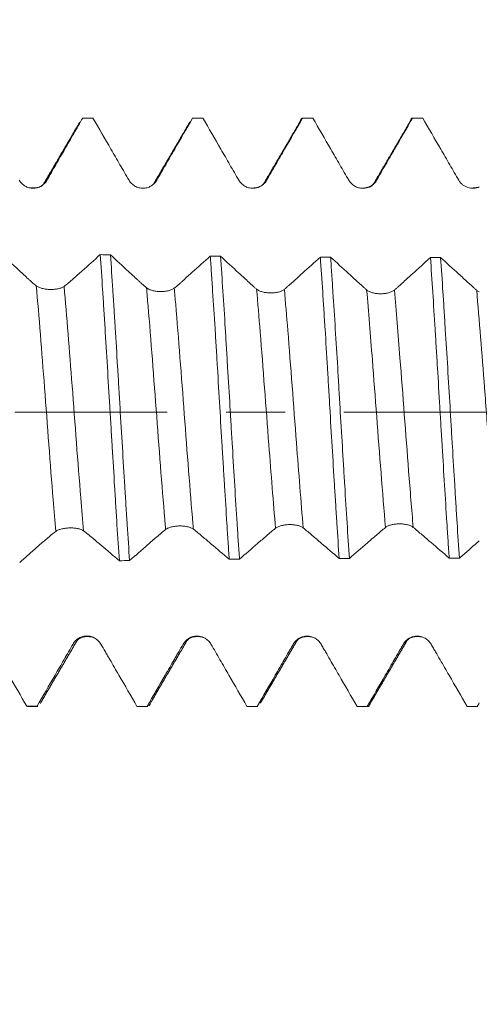
# Model space of a CAD drawing. Units: millimetres. Extents: x -21 to 62, y -82 to 29.
# Drawn here: x 29 to 32, y -4 to 3 of the extents above; entities that cross this region are included whole.
import ezdxf

# ---------------------------------------------------------------- set-up
doc = ezdxf.new("R2010")
doc.units = ezdxf.units.MM
doc.linetypes.add('CENTER', pattern=[47.5, 22, -8.5, 8.5, -8.5])
for name, color, linetype in [('1', 4, 'Continuous'), ('2', 7, 'Continuous'), ('SK2', 7, 'Continuous'), ('SK4', 2, 'CENTER')]:
    doc.layers.add(name, color=color, linetype=linetype)
doc.styles.add('iso_b_vert', font='simplex.shx')
doc.dimstyles.get("Standard").update_dxf_attribs({"dimtxt": 0.18, "dimasz": 0.18, "dimexe": 0.18, "dimexo": 0.0625, "dimgap": 0.09, "dimtad": 1, "dimzin": 0, "dimdsep": 52, "dimtxsty": 'Standard', "dimcen": 0.09, "dimadec": 0, "dimazin": 0, "dimtfac": 1, "dimtdec": 4, "dimtofl": 0, "dimtmove": 0, "dimatfit": 3, "dimfxl": 1, "dimtolj": 1, "dimtzin": 0, "dimarcsym": 0})

# ---------------------------------------------------------------- blocks, each defined once
blk = doc.blocks.new('_U1')
at = {"layer": 'SK2', "lineweight": 13}
for p, q in [((37.98, 1.5875), (37.98, 13.415279)), ((41.65, 3.71232), (41.65, 13.415279)), ((49.15, 11.415279), (30.48, 11.415279))]:
    blk.add_line(p, q, dxfattribs=at)
at = {"layer": 'SK2', "lineweight": 18}
for points in [[(37.98, 11.415279), (34.480002, 10.954495), (34.479998, 11.876062)], [(41.65, 11.415279), (45.149998, 11.876062), (45.150002, 10.954495)]]:
    blk.add_solid(points, dxfattribs=at)
at = {"layer": 'SK2', "lineweight": 18, "attachment_point": 7, "line_spacing_factor": 1.084337, "style": 'iso_b_vert'}
for s, insert, char_height in [('\\W0.7346;3.67', (36.453544, 19.300393), 3), ("\\W0.7095;'B'", (36.480044, 12.197912), 3.5)]:
    blk.add_mtext(s, dxfattribs=dict(at, insert=insert, char_height=char_height))
blk = doc.blocks.new('_U2')
at = {"layer": 'SK2', "lineweight": 13}
for p, q in [((27.65, -3.71232), (27.65, -11.12482)), ((41.65, -3.71232), (41.65, -11.12482)), ((41.65, -9.12482), (24.567642, -9.12482))]:
    blk.add_line(p, q, dxfattribs=at)
at = {"layer": 'SK2', "lineweight": 18}
for points in [[(27.65, -9.12482), (31.149998, -8.664037), (31.150002, -9.585604)], [(41.65, -9.12482), (38.150002, -9.585604), (38.149998, -8.664037)]]:
    blk.add_solid(points, dxfattribs=at)
at = {"layer": 'SK2', "lineweight": 18, "attachment_point": 7, "line_spacing_factor": 1.084337, "style": 'iso_b_vert'}
for s, insert, char_height in [('\\W0.8315;\\W0.4158;%%p\\W0.8315;0.5', (30.349798, -7.887225), 2.5), ('\\W0.5785;14', (24.726642, -8.239706), 3)]:
    blk.add_mtext(s, dxfattribs=dict(at, insert=insert, char_height=char_height))
blk = doc.blocks.new('_U3')
at = {"layer": 'SK2', "lineweight": 13}
for p, q in [((20.15, -3.0725), (20.15, -33.62482)), ((41.65, -3.71232), (41.65, -33.62482)), ((41.65, -31.62482), (20.15, -31.62482))]:
    blk.add_line(p, q, dxfattribs=at)
at = {"layer": 'SK2', "lineweight": 18}
for points in [[(20.15, -31.62482), (23.649998, -31.164037), (23.650002, -32.085604)], [(41.65, -31.62482), (38.150002, -32.085604), (38.149998, -31.164037)]]:
    blk.add_solid(points, dxfattribs=at)
at = {"layer": 'SK2', "lineweight": 18, "insert": (27.913486, -30.739706), "char_height": 3, "attachment_point": 7, "line_spacing_factor": 1.084337, "style": 'iso_b_vert'}
blk.add_mtext('\\W0.6563;21.5', dxfattribs=at)
blk = doc.blocks.new('_U4')
at = {"layer": '2', "lineweight": 13}
for p, q in [((23.375, -1.5875), (23.375, -22.62482)), ((41.65, -3.71232), (41.65, -22.62482)), ((41.65, -20.62482), (23.375, -20.62482))]:
    blk.add_line(p, q, dxfattribs=at)
at = {"layer": '2', "lineweight": 18}
for points in [[(23.375, -20.62482), (26.874998, -20.164037), (26.875002, -21.085604)], [(41.65, -20.62482), (38.150002, -21.085604), (38.149998, -20.164037)]]:
    blk.add_solid(points, dxfattribs=at)
at = {"layer": '2', "lineweight": 18, "insert": (29.525986, -19.739706), "char_height": 3, "attachment_point": 7, "line_spacing_factor": 1.084337, "style": 'iso_b_vert'}
blk.add_mtext('\\W0.6563;18.3', dxfattribs=at)

msp = doc.modelspace()

# ---------------------------------------------------------------- linework, layer by layer
at = {"layer": '1', "lineweight": 18}
for p, q in [((29.0875, 2.1248), (29.0137, 2.1248)), ((29.8813, 2.1248), (29.8076, 2.1248)), ((28.611, -2.1225), (28.6169, -2.1248)), ((28.6169, -2.1248), (28.6906, -2.1248)), ((28.6905, -2.1248), (28.6848, -2.1226)), ((29.4059, -2.1232), (29.4109, -2.1248)), ((29.4109, -2.1248), (29.4844, -2.1248)), ((29.4844, -2.1248), (29.4796, -2.1232)), ((30.2, -2.1236), (30.2044, -2.1248)), ((30.2044, -2.1248), (30.2783, -2.1248)), ((30.2783, -2.1248), (30.274, -2.1236)), ((30.9942, -2.1238), (30.9981, -2.1248)), ((30.9981, -2.1248), (31.0719, -2.1248)), ((31.7886, -2.1239), (31.7923, -2.1248)), ((31.7923, -2.1248), (31.8658, -2.1248)), ((31.8658, -2.1248), (31.8621, -2.1239))]:
    msp.add_line(p, q, dxfattribs=at)
for points, degree in [([(28.9934, 2.0949), (28.8621, 1.8701), (28.7308, 1.6463)], 2), ([(29.0884, 2.1248), (29.0638, 2.1248), (29.0392, 2.1248), (29.0146, 2.1248)], 3), ([(29.7868, 2.0938), (29.6556, 1.8691), (29.5243, 1.6455)], 2), ([(29.8814, 2.1248), (29.8569, 2.1248), (29.8323, 2.1248), (29.8077, 2.1248)], 3), ([(30.5807, 2.094), (30.4494, 1.8692), (30.318, 1.6455)], 2), ([(30.6747, 2.1248), (30.6502, 2.1248), (30.6257, 2.1248), (30.6013, 2.1248)], 3), ([(31.3743, 2.0938), (31.2431, 1.8691), (31.1118, 1.6454)], 2), ([(31.4683, 2.1248), (31.4438, 2.1248), (31.4192, 2.1248), (31.3946, 2.1248)], 3), ([(28.7308, 1.6463), (28.7075, 1.6143), (28.6297, 1.6204)], 2), ([(31.1042, 1.6373), (31.0832, 1.6209), (31.0286, 1.6176)], 2), ([(30.2825, 1.6244), (30.2623, 1.619), (30.2321, 1.6178)], 2), ([(31.8377, 1.62), (31.824, 1.6177)], 1), ([(31.8767, 1.6266), (31.861, 1.6219), (31.8377, 1.62)], 2), ([(29.1408, 1.1382), (29.1654, 1.1378), (29.19, 1.1374), (29.2146, 1.1371)], 3), ([(29.9352, 1.1278), (29.9599, 1.1275), (29.9846, 1.1273), (30.0093, 1.127)], 3), ([(30.7295, 1.1209), (30.7541, 1.1208), (30.7788, 1.1206), (30.8034, 1.1205)], 3), ([(31.5239, 1.1176), (31.5484, 1.1175), (31.573, 1.1175), (31.5975, 1.1174)], 3), ([(31.8765, 0.8694), (31.8691, 0.8729), (31.8628, 0.8768), (31.8576, 0.8813)], 3), ([(30.1459, -1.061), (30.1213, -1.0612), (30.0967, -1.0615), (30.072, -1.0617)], 3), ([(30.9391, -1.0549), (30.9146, -1.055), (30.89, -1.0552), (30.8655, -1.0553)], 3), ([(31.7328, -1.0524), (31.7083, -1.0524), (31.6838, -1.0525), (31.6593, -1.0525)], 3), ([(29.3528, -1.0707), (29.3283, -1.071), (29.3038, -1.0714), (29.2792, -1.0717)], 3), ([(28.9722, -1.6513), (29.0023, -1.6081), (29.0887, -1.6237)], 2), ([(29.7663, -1.6502), (29.7946, -1.6095), (29.8791, -1.6228)], 2), ([(30.5603, -1.65), (30.5879, -1.6103), (30.6716, -1.6225)], 2), ([(31.3543, -1.65), (31.3809, -1.611), (31.4635, -1.6218)], 2), ([(28.7088, -2.1016), (28.8403, -1.8762), (28.9719, -1.652)], 2), ([(29.5026, -2.101), (29.6342, -1.8756), (29.7659, -1.6513)], 2), ([(30.2966, -2.1009), (30.4281, -1.8755), (30.5598, -1.6513)], 2), ([(31.0905, -2.1009), (31.222, -1.8755), (31.3537, -1.6512)], 2), ([(28.611, -2.1225), (28.6356, -2.1225), (28.6602, -2.1226), (28.6848, -2.1226)], 3), ([(29.4059, -2.1232), (29.4305, -2.1232), (29.455, -2.1232), (29.4796, -2.1232)], 3), ([(30.2, -2.1236), (30.2247, -2.1236), (30.2493, -2.1236), (30.274, -2.1236)], 3), ([(30.9942, -2.1238), (31.0188, -2.1238), (31.0434, -2.1238), (31.068, -2.1238)], 3), ([(31.7886, -2.1239), (31.8131, -2.1239), (31.8376, -2.1239), (31.8621, -2.1239)], 3), ([(31.8765, -2.0989), (31.8717, -2.1072), (31.8669, -2.1155), (31.8621, -2.1239)], 3)]:
    msp.add_open_spline(points, degree=degree, dxfattribs=at)
for points, knots in [([(28.7563, 1.6752), (28.7669, 1.6939), (28.7776, 1.7127), (28.7991, 1.7501), (28.8098, 1.7689), (28.8421, 1.8251), (28.8637, 1.8625), (28.9068, 1.9375), (28.9284, 1.9749), (28.9715, 2.0498), (28.993, 2.0873), (29.0146, 2.1248)], [0, 0, 0, 0, 0.125, 0.125, 0.25, 0.25, 0.5, 0.5, 0.75, 0.75, 1, 1, 1, 1]), ([(29.0884, 2.1248), (29.1317, 2.0498), (29.1751, 1.9748), (29.2402, 1.8623), (29.2619, 1.8248), (29.3053, 1.7499), (29.327, 1.7124), (29.3489, 1.675)], [0, 0, 0, 0, 0.5, 0.5, 0.75, 0.75, 1, 1, 1, 1]), ([(29.5489, 1.6752), (29.5596, 1.6939), (29.5703, 1.7127), (29.5919, 1.7501), (29.6027, 1.7689), (29.635, 1.8251), (29.6566, 1.8625), (29.7214, 1.9749), (29.7646, 2.0499), (29.8077, 2.1248)], [0, 0, 0, 0, 0.125, 0.125, 0.25, 0.25, 0.5, 0.5, 1, 1, 1, 1]), ([(29.8814, 2.1248), (29.9248, 2.0498), (29.9681, 1.9748), (30.0332, 1.8624), (30.0548, 1.8249), (30.0874, 1.7687), (30.0982, 1.7499), (30.12, 1.7125), (30.1308, 1.6937), (30.1417, 1.675)], [0, 0, 0, 0, 0.5, 0.5, 0.75, 0.75, 0.875, 0.875, 1, 1, 1, 1]), ([(30.3418, 1.6751), (30.3526, 1.6938), (30.3634, 1.7126), (30.385, 1.75), (30.3958, 1.7688), (30.4282, 1.825), (30.4499, 1.8625), (30.5148, 1.9749), (30.558, 2.0499), (30.6013, 2.1248)], [0, 0, 0, 0, 0.125, 0.125, 0.25, 0.25, 0.5, 0.5, 1, 1, 1, 1]), ([(30.5788, 2.0908), (30.5791, 2.0917), (30.5794, 2.0927), (30.5812, 2.0977), (30.5827, 2.1015), (30.5899, 2.1179), (30.5956, 2.1245), (30.6013, 2.1248)], [0, 0, 0, 0, 0.043892, 0.043892, 0.235113, 0.235113, 1, 1, 1, 1]), ([(30.6747, 2.1248), (30.7181, 2.0498), (30.7614, 1.9748), (30.8264, 1.8624), (30.859, 1.8061), (30.8915, 1.7499), (30.9132, 1.7124), (30.9241, 1.6937), (30.935, 1.675)], [0, 0, 0, 0, 0.5, 0.5, 0.75, 0.875, 0.875, 1, 1, 1, 1]), ([(31.1352, 1.6751), (31.1459, 1.6939), (31.1567, 1.7126), (31.1784, 1.7501), (31.2108, 1.8063), (31.2432, 1.8625), (31.3081, 1.9749), (31.3514, 2.0498), (31.3946, 2.1248)], [0, 0, 0, 0, 0.125, 0.125, 0.25, 0.5, 0.5, 1, 1, 1, 1]), ([(31.3725, 2.0907), (31.3741, 2.0958), (31.3758, 2.1003), (31.3803, 2.1108), (31.3832, 2.1158), (31.3874, 2.121), (31.3889, 2.1223), (31.3917, 2.1241), (31.3932, 2.1247), (31.3946, 2.1248)], [0, 0, 0, 0, 0.230921, 0.230921, 0.615461, 0.615461, 0.80773, 0.80773, 1, 1, 1, 1]), ([(31.4683, 2.1248), (31.5117, 2.0498), (31.555, 1.9749), (31.62, 1.8624), (31.6526, 1.8062), (31.6851, 1.75), (31.7068, 1.7126), (31.7177, 1.6938), (31.7286, 1.6751)], [0, 0, 0, 0, 0.5, 0.5, 0.75, 0.875, 0.875, 1, 1, 1, 1]), ([(28.5564, 1.675), (28.5615, 1.6662), (28.5677, 1.6583), (28.5784, 1.6477), (28.5823, 1.6443), (28.5903, 1.6382), (28.5987, 1.6326), (28.6077, 1.6282), (28.617, 1.6243), (28.6219, 1.6226), (28.6316, 1.62), (28.6365, 1.619), (28.6465, 1.6176), (28.6516, 1.6173), (28.6668, 1.6173), (28.6768, 1.6186), (28.6914, 1.6225), (28.6962, 1.6241), (28.7055, 1.628), (28.71, 1.6302), (28.723, 1.6378), (28.7311, 1.6441), (28.7452, 1.6583), (28.7513, 1.6664), (28.7563, 1.6752)], [0, 0, 0, 0, 0.125, 0.125, 0.1875, 0.1875, 0.25, 0.3125, 0.3125, 0.375, 0.375, 0.4375, 0.4375, 0.5, 0.5, 0.625, 0.625, 0.6875, 0.6875, 0.75, 0.75, 0.875, 0.875, 1, 1, 1, 1]), ([(29.3489, 1.675), (29.354, 1.6662), (29.3602, 1.6583), (29.3709, 1.6477), (29.3747, 1.6443), (29.3828, 1.6382), (29.3911, 1.6326), (29.4001, 1.6282), (29.4095, 1.6243), (29.4143, 1.6227), (29.424, 1.6201), (29.429, 1.6191), (29.4389, 1.6177), (29.444, 1.6174), (29.4592, 1.6174), (29.4692, 1.6187), (29.4838, 1.6226), (29.4886, 1.6242), (29.4979, 1.6281), (29.5024, 1.6303), (29.5154, 1.6378), (29.5236, 1.6441), (29.5341, 1.6547), (29.5374, 1.6585), (29.5435, 1.6665), (29.5463, 1.6708), (29.5489, 1.6752)], [0, 0, 0, 0, 0.125, 0.125, 0.1875, 0.1875, 0.25, 0.3125, 0.3125, 0.375, 0.375, 0.4375, 0.4375, 0.5, 0.5, 0.625, 0.625, 0.6875, 0.6875, 0.75, 0.75, 0.875, 0.875, 0.9375, 0.9375, 1, 1, 1, 1]), ([(30.1417, 1.675), (30.1469, 1.6662), (30.153, 1.6583), (30.1637, 1.6477), (30.1676, 1.6443), (30.1756, 1.6382), (30.184, 1.6326), (30.193, 1.6282), (30.2023, 1.6243), (30.2072, 1.6227), (30.2169, 1.6201), (30.2218, 1.6191), (30.2318, 1.6178), (30.2368, 1.6174), (30.252, 1.6174), (30.262, 1.6187), (30.2766, 1.6226), (30.2815, 1.6242), (30.2908, 1.628), (30.2953, 1.6302), (30.3083, 1.6378), (30.3164, 1.644), (30.327, 1.6547), (30.3303, 1.6584), (30.3365, 1.6664), (30.3393, 1.6707), (30.3418, 1.6751)], [0, 0, 0, 0, 0.125, 0.125, 0.1875, 0.1875, 0.25, 0.3125, 0.3125, 0.375, 0.375, 0.4375, 0.4375, 0.5, 0.5, 0.625, 0.625, 0.6875, 0.6875, 0.75, 0.75, 0.875, 0.875, 0.9375, 0.9375, 1, 1, 1, 1]), ([(30.935, 1.675), (30.9401, 1.6662), (30.9463, 1.6583), (30.957, 1.6476), (30.9608, 1.6443), (30.9688, 1.6382), (30.973, 1.6354), (30.9861, 1.6279), (30.9956, 1.624), (31.0101, 1.6201), (31.015, 1.6191), (31.025, 1.6178), (31.0301, 1.6174), (31.0453, 1.6174), (31.0552, 1.6187), (31.0699, 1.6226), (31.0747, 1.6242), (31.084, 1.6281), (31.0885, 1.6303), (31.1016, 1.6378), (31.1097, 1.644), (31.1204, 1.6547), (31.1237, 1.6585), (31.1298, 1.6665), (31.1326, 1.6707), (31.1352, 1.6751)], [0, 0, 0, 0, 0.125, 0.125, 0.1875, 0.1875, 0.25, 0.25, 0.375, 0.375, 0.4375, 0.4375, 0.5, 0.5, 0.625, 0.625, 0.6875, 0.6875, 0.75, 0.75, 0.875, 0.875, 0.9375, 0.9375, 1, 1, 1, 1]), ([(31.7286, 1.6751), (31.7322, 1.6689), (31.7363, 1.6632), (31.7455, 1.6525), (31.7506, 1.6475), (31.7617, 1.6386), (31.7676, 1.6348), (31.78, 1.6281), (31.7867, 1.6253), (31.8002, 1.6209), (31.8071, 1.6194), (31.8211, 1.6176), (31.8283, 1.6173), (31.8424, 1.6181), (31.8494, 1.6192), (31.8632, 1.6225), (31.87, 1.6249), (31.8765, 1.6278)], [0, 0, 0, 0, 0.125, 0.125, 0.25, 0.25, 0.375, 0.375, 0.5, 0.5, 0.625, 0.625, 0.75, 0.75, 0.875, 0.875, 1, 1, 1, 1]), ([(28.6796, 0.9131), (28.6689, 0.9216), (28.6528, 0.9351), (28.6366, 0.9495), (28.6258, 0.9594), (28.6203, 0.9645), (28.5933, 0.9896), (28.5282, 1.0499), (28.4633, 1.1103), (28.42, 1.1506)], [0, 0, 0, 0, 0.125, 0.1875, 0.1875, 0.25, 0.25, 0.5, 1, 1, 1, 1]), ([(29.1408, 1.1382), (29.0974, 1.0994), (29.0324, 1.0412), (28.9672, 0.9831), (28.9347, 0.9541), (28.9238, 0.9443), (28.9021, 0.9259), (28.8912, 0.9173), (28.8802, 0.9091)], [0, 0, 0, 0, 0.5, 0.75, 0.75, 0.875, 0.875, 1, 1, 1, 1]), ([(29.1408, 1.1382), (29.1466, 1.0565), (29.1524, 0.9717), (29.161, 0.84), (29.1639, 0.7953), (29.1682, 0.7272), (29.1697, 0.7043), (29.1726, 0.6581), (29.174, 0.6348), (29.1812, 0.518), (29.1869, 0.4237), (29.1984, 0.2331), (29.2042, 0.137), (29.2115, 0.0155), (29.213, -0.0088), (29.2159, -0.0576), (29.2174, -0.0821), (29.2218, -0.1551), (29.2247, -0.2034), (29.2333, -0.3474), (29.239, -0.4422), (29.2476, -0.5824), (29.2504, -0.6288), (29.2547, -0.6979), (29.2561, -0.7209), (29.259, -0.7666), (29.2605, -0.7894), (29.2677, -0.9019), (29.2735, -0.9885), (29.2792, -1.0717)], [0, 0, 0, 0, 0.125, 0.125, 0.1875, 0.1875, 0.21875, 0.21875, 0.25, 0.25, 0.375, 0.375, 0.5, 0.5, 0.53125, 0.53125, 0.5625, 0.5625, 0.625, 0.625, 0.75, 0.75, 0.8125, 0.8125, 0.84375, 0.84375, 0.875, 0.875, 1, 1, 1, 1]), ([(29.4747, 0.8988), (29.4639, 0.9077), (29.4531, 0.9171), (29.4369, 0.9318), (29.4314, 0.9368), (29.4206, 0.9468), (29.3935, 0.9718), (29.323, 1.0368), (29.258, 1.097), (29.2146, 1.1371)], [0, 0, 0, 0, 0.125, 0.125, 0.1875, 0.1875, 0.25, 0.5, 1, 1, 1, 1]), ([(29.3528, -1.0707), (29.3471, -0.9872), (29.3413, -0.9009), (29.3326, -0.7672), (29.3297, -0.7218), (29.3239, -0.6297), (29.321, -0.5827), (29.3124, -0.4416), (29.3067, -0.3468), (29.2953, -0.1555), (29.2896, -0.0591), (29.2809, 0.0867), (29.2779, 0.1357), (29.2721, 0.2324), (29.2692, 0.2805), (29.2605, 0.4235), (29.2548, 0.5174), (29.2462, 0.6562), (29.2434, 0.7021), (29.2391, 0.7704), (29.2377, 0.7931), (29.2348, 0.8382), (29.2333, 0.8605), (29.2262, 0.9709), (29.2204, 1.0557), (29.2146, 1.1371)], [0, 0, 0, 0, 0.125, 0.125, 0.1875, 0.1875, 0.25, 0.25, 0.375, 0.375, 0.5, 0.5, 0.5625, 0.5625, 0.625, 0.625, 0.75, 0.75, 0.8125, 0.8125, 0.84375, 0.84375, 0.875, 0.875, 1, 1, 1, 1]), ([(29.9352, 1.1278), (29.8919, 1.0888), (29.827, 1.0304), (29.7566, 0.9672), (29.7295, 0.9429), (29.7186, 0.9332), (29.7132, 0.9283), (29.697, 0.9138), (29.6861, 0.9047), (29.6752, 0.8961)], [0, 0, 0, 0, 0.5, 0.75, 0.8125, 0.8125, 0.875, 0.875, 1, 1, 1, 1]), ([(29.9352, 1.1278), (29.9366, 1.1074), (29.9381, 1.0868), (29.9409, 1.0451), (29.9423, 1.0239), (29.9466, 0.9602), (29.9495, 0.9171), (29.9581, 0.7862), (29.9638, 0.6969), (29.9724, 0.5595), (29.9752, 0.5132), (29.9795, 0.4429), (29.9809, 0.4194), (29.9837, 0.372), (29.9852, 0.3481), (29.9923, 0.229), (29.9979, 0.1336), (30.0092, -0.0571), (30.0149, -0.1525), (30.0222, -0.2717), (30.0236, -0.2956), (30.0265, -0.3433), (30.028, -0.3672), (30.0323, -0.4383), (30.0352, -0.4851), (30.0437, -0.6241), (30.0493, -0.7146), (30.0578, -0.8472), (30.0606, -0.8909), (30.0648, -0.9556), (30.0663, -0.9771), (30.0692, -1.0197), (30.0706, -1.0408), (30.072, -1.0617)], [0, 0, 0, 0, 0.03125, 0.03125, 0.0625, 0.0625, 0.125, 0.125, 0.25, 0.25, 0.3125, 0.3125, 0.34375, 0.34375, 0.375, 0.375, 0.5, 0.5, 0.625, 0.625, 0.65625, 0.65625, 0.6875, 0.6875, 0.75, 0.75, 0.875, 0.875, 0.9375, 0.9375, 0.96875, 0.96875, 1, 1, 1, 1]), ([(30.2693, 0.8891), (30.264, 0.8937), (30.2585, 0.8984), (30.2477, 0.908), (30.2423, 0.913), (30.226, 0.9279), (30.1935, 0.9577), (30.1176, 1.0273), (30.0527, 1.0871), (30.0093, 1.127)], [0, 0, 0, 0, 0.0625, 0.0625, 0.125, 0.125, 0.25, 0.5, 1, 1, 1, 1]), ([(30.1459, -1.061), (30.143, -1.0196), (30.1401, -0.9773), (30.1358, -0.9124), (30.1344, -0.8905), (30.1315, -0.8465), (30.13, -0.8243), (30.1229, -0.713), (30.1173, -0.6224), (30.106, -0.4377), (30.1004, -0.3438), (30.0931, -0.2243), (30.0917, -0.2002), (30.0888, -0.1521), (30.0844, -0.08), (30.0801, -0.0082), (30.0715, 0.135), (30.0658, 0.23), (30.0574, 0.3717), (30.0546, 0.4188), (30.0503, 0.4892), (30.0489, 0.5127), (30.0461, 0.5595), (30.0447, 0.5827), (30.0377, 0.6978), (30.032, 0.7873), (30.0207, 0.9611), (30.0151, 1.0454), (30.0093, 1.127)], [0, 0, 0, 0, 0.0625, 0.0625, 0.09375, 0.09375, 0.125, 0.125, 0.25, 0.25, 0.375, 0.375, 0.40625, 0.40625, 0.4375, 0.5, 0.5, 0.625, 0.625, 0.6875, 0.6875, 0.71875, 0.71875, 0.75, 0.75, 0.875, 0.875, 1, 1, 1, 1]), ([(30.7295, 1.1209), (30.6862, 1.0818), (30.6213, 1.0231), (30.5456, 0.9547), (30.5131, 0.9255), (30.4969, 0.9108), (30.4915, 0.9059), (30.4806, 0.8965), (30.4752, 0.8919), (30.4698, 0.8874)], [0, 0, 0, 0, 0.5, 0.75, 0.875, 0.875, 0.9375, 0.9375, 1, 1, 1, 1]), ([(30.7295, 1.1209), (30.7351, 1.0404), (30.7407, 0.9566), (30.7478, 0.8477), (30.7492, 0.8257), (30.7521, 0.7813), (30.7535, 0.7589), (30.7578, 0.6914), (30.7607, 0.6462), (30.7693, 0.5093), (30.775, 0.4168), (30.7835, 0.2761), (30.7863, 0.2289), (30.7905, 0.1575), (30.7919, 0.1337), (30.7948, 0.0858), (30.7962, 0.0617), (30.8032, -0.0581), (30.8088, -0.1531), (30.8201, -0.3414), (30.8258, -0.4347), (30.8329, -0.5503), (30.8344, -0.5734), (30.8372, -0.6194), (30.8387, -0.6423), (30.843, -0.7107), (30.8458, -0.7555), (30.8543, -0.8877), (30.8599, -0.9729), (30.8655, -1.0553)], [0, 0, 0, 0, 0.125, 0.125, 0.15625, 0.15625, 0.1875, 0.1875, 0.25, 0.25, 0.375, 0.375, 0.4375, 0.4375, 0.46875, 0.46875, 0.5, 0.5, 0.625, 0.625, 0.75, 0.75, 0.78125, 0.78125, 0.8125, 0.8125, 0.875, 0.875, 1, 1, 1, 1]), ([(31.0637, 0.8832), (31.0583, 0.8879), (31.0529, 0.8926), (31.042, 0.9024), (31.0366, 0.9073), (31.0203, 0.9222), (30.9877, 0.9519), (30.9118, 1.0212), (30.8468, 1.0807), (30.8034, 1.1205)], [0, 0, 0, 0, 0.0625, 0.0625, 0.125, 0.125, 0.25, 0.5, 1, 1, 1, 1]), ([(30.9391, -1.0549), (30.9335, -0.972), (30.9279, -0.8867), (30.9168, -0.7111), (30.9112, -0.6209), (30.904, -0.505), (30.9026, -0.4817), (30.8997, -0.4348), (30.8954, -0.3645), (30.8912, -0.294), (30.8826, -0.1526), (30.877, -0.058), (30.8686, 0.0845), (30.8658, 0.1321), (30.8615, 0.2036), (30.8601, 0.2275), (30.8573, 0.2751), (30.8559, 0.2988), (30.8489, 0.4168), (30.8432, 0.5094), (30.8319, 0.6912), (30.8261, 0.7803), (30.819, 0.8894), (30.8176, 0.9112), (30.8147, 0.9543), (30.8104, 1.0183), (30.8062, 1.0801), (30.8034, 1.1205)], [0, 0, 0, 0, 0.125, 0.125, 0.25, 0.25, 0.28125, 0.28125, 0.3125, 0.375, 0.375, 0.5, 0.5, 0.5625, 0.5625, 0.59375, 0.59375, 0.625, 0.625, 0.75, 0.75, 0.875, 0.875, 0.90625, 0.90625, 0.9375, 1, 1, 1, 1]), ([(31.5239, 1.1176), (31.4806, 1.0782), (31.4157, 1.0192), (31.3399, 0.9505), (31.3074, 0.921), (31.2911, 0.9063), (31.2857, 0.9014), (31.2749, 0.8917), (31.2694, 0.887), (31.264, 0.8824)], [0, 0, 0, 0, 0.5, 0.75, 0.875, 0.875, 0.9375, 0.9375, 1, 1, 1, 1]), ([(31.5239, 1.1176), (31.5296, 1.0363), (31.5352, 0.9525), (31.5463, 0.78), (31.5518, 0.6913), (31.5589, 0.5772), (31.5603, 0.5543), (31.5631, 0.508), (31.5646, 0.4847), (31.5689, 0.4147), (31.5717, 0.368), (31.5803, 0.2274), (31.586, 0.1333), (31.5945, -0.0085), (31.5973, -0.0559), (31.6015, -0.1271), (31.6029, -0.1508), (31.6058, -0.1984), (31.6072, -0.2223), (31.6142, -0.341), (31.6198, -0.4342), (31.631, -0.6173), (31.6367, -0.7072), (31.6438, -0.8173), (31.6452, -0.8392), (31.648, -0.8829), (31.6495, -0.9046), (31.6537, -0.9692), (31.6565, -1.0113), (31.6593, -1.0525)], [0, 0, 0, 0, 0.125, 0.125, 0.25, 0.25, 0.28125, 0.28125, 0.3125, 0.3125, 0.375, 0.375, 0.5, 0.5, 0.5625, 0.5625, 0.59375, 0.59375, 0.625, 0.625, 0.75, 0.75, 0.875, 0.875, 0.90625, 0.90625, 0.9375, 0.9375, 1, 1, 1, 1]), ([(31.8576, 0.8813), (31.8522, 0.8859), (31.8468, 0.8907), (31.836, 0.9005), (31.8306, 0.9054), (31.8143, 0.9202), (31.7817, 0.9497), (31.7058, 1.0187), (31.6408, 1.0779), (31.5975, 1.1174)], [0, 0, 0, 0, 0.0625, 0.0625, 0.125, 0.125, 0.25, 0.5, 1, 1, 1, 1]), ([(31.7328, -1.0524), (31.7272, -0.9703), (31.7217, -0.8851), (31.7147, -0.7743), (31.7132, -0.752), (31.7104, -0.7071), (31.7062, -0.6395), (31.7019, -0.5712), (31.6935, -0.4337), (31.6879, -0.3408), (31.6795, -0.1996), (31.6766, -0.1522), (31.6724, -0.0807), (31.671, -0.0567), (31.6681, -0.0089), (31.6667, 0.015), (31.6596, 0.134), (31.654, 0.2282), (31.6426, 0.415), (31.6369, 0.5075), (31.6297, 0.622), (31.6283, 0.6449), (31.6254, 0.6903), (31.6212, 0.7579), (31.617, 0.8238), (31.6086, 0.9534), (31.6031, 1.0369), (31.5975, 1.1174)], [0, 0, 0, 0, 0.125, 0.125, 0.15625, 0.15625, 0.1875, 0.25, 0.25, 0.375, 0.375, 0.4375, 0.4375, 0.46875, 0.46875, 0.5, 0.5, 0.625, 0.625, 0.75, 0.75, 0.78125, 0.78125, 0.8125, 0.875, 0.875, 1, 1, 1, 1]), ([(28.8802, 0.9091), (28.8751, 0.9053), (28.8689, 0.902), (28.8582, 0.8977), (28.8544, 0.8963), (28.8463, 0.8939), (28.838, 0.8918), (28.829, 0.8902), (28.8196, 0.8888), (28.8148, 0.8882), (28.8002, 0.887), (28.7902, 0.8866), (28.7698, 0.887), (28.7598, 0.8877), (28.7451, 0.8896), (28.7402, 0.8903), (28.7308, 0.8921), (28.7263, 0.8931), (28.7132, 0.8964), (28.705, 0.8992), (28.6908, 0.9055), (28.6847, 0.9091), (28.6796, 0.9131)], [0, 0, 0, 0, 0.125, 0.125, 0.1875, 0.1875, 0.25, 0.3125, 0.3125, 0.375, 0.375, 0.5, 0.5, 0.625, 0.625, 0.6875, 0.6875, 0.75, 0.75, 0.875, 0.875, 1, 1, 1, 1]), ([(29.6752, 0.8961), (29.6701, 0.892), (29.6639, 0.8885), (29.6532, 0.8838), (29.6493, 0.8824), (29.6413, 0.8798), (29.633, 0.8775), (29.6239, 0.8758), (29.6146, 0.8742), (29.6098, 0.8736), (29.6, 0.8727), (29.5951, 0.8723), (29.5851, 0.8719), (29.5801, 0.8718), (29.5648, 0.872), (29.5548, 0.8727), (29.5401, 0.8746), (29.5353, 0.8753), (29.5259, 0.8771), (29.5214, 0.8781), (29.5083, 0.8815), (29.5001, 0.8844), (29.4859, 0.8909), (29.4797, 0.8947), (29.4747, 0.8988)], [0, 0, 0, 0, 0.125, 0.125, 0.1875, 0.1875, 0.25, 0.3125, 0.3125, 0.375, 0.375, 0.4375, 0.4375, 0.5, 0.5, 0.625, 0.625, 0.6875, 0.6875, 0.75, 0.75, 0.875, 0.875, 1, 1, 1, 1]), ([(30.4698, 0.8874), (30.4646, 0.8831), (30.4585, 0.8794), (30.4478, 0.8746), (30.4439, 0.8731), (30.4359, 0.8704), (30.4275, 0.8679), (30.4185, 0.8661), (30.4092, 0.8644), (30.4043, 0.8638), (30.3946, 0.8627), (30.3897, 0.8623), (30.3797, 0.8618), (30.3746, 0.8617), (30.3594, 0.8619), (30.3495, 0.8625), (30.3348, 0.8643), (30.3299, 0.8651), (30.3206, 0.8669), (30.3161, 0.8679), (30.303, 0.8714), (30.2948, 0.8743), (30.2842, 0.8793), (30.2809, 0.8811), (30.2747, 0.8849), (30.2719, 0.887), (30.2693, 0.8891)], [0, 0, 0, 0, 0.125, 0.125, 0.1875, 0.1875, 0.25, 0.3125, 0.3125, 0.375, 0.375, 0.4375, 0.4375, 0.5, 0.5, 0.625, 0.625, 0.6875, 0.6875, 0.75, 0.75, 0.875, 0.875, 0.9375, 0.9375, 1, 1, 1, 1]), ([(31.264, 0.8824), (31.2589, 0.8781), (31.2527, 0.8743), (31.242, 0.8693), (31.2382, 0.8677), (31.2301, 0.8649), (31.226, 0.8637), (31.2129, 0.8603), (31.2034, 0.8586), (31.1889, 0.8569), (31.1839, 0.8565), (31.174, 0.856), (31.1689, 0.8558), (31.1537, 0.8559), (31.1437, 0.8565), (31.1291, 0.8583), (31.1242, 0.859), (31.1149, 0.8608), (31.1104, 0.8618), (31.0973, 0.8653), (31.0892, 0.8682), (31.0785, 0.8733), (31.0752, 0.8751), (31.0691, 0.879), (31.0662, 0.881), (31.0637, 0.8832)], [0, 0, 0, 0, 0.125, 0.125, 0.1875, 0.1875, 0.25, 0.25, 0.375, 0.375, 0.4375, 0.4375, 0.5, 0.5, 0.625, 0.625, 0.6875, 0.6875, 0.75, 0.75, 0.875, 0.875, 0.9375, 0.9375, 1, 1, 1, 1]), ([(28.8205, -0.8596), (28.8257, -0.8559), (28.8318, -0.8526), (28.8425, -0.8481), (28.8464, -0.8467), (28.8544, -0.8442), (28.8628, -0.8419), (28.8718, -0.84), (28.8811, -0.8384), (28.886, -0.8377), (28.8957, -0.8365), (28.9006, -0.836), (28.9106, -0.8353), (28.9157, -0.8351), (28.9309, -0.8347), (28.9408, -0.835), (28.9555, -0.8361), (28.9603, -0.8366), (28.9696, -0.8379), (28.9741, -0.8386), (28.9871, -0.8412), (28.9952, -0.8435), (29.0058, -0.8476), (29.009, -0.8491), (29.0151, -0.8522), (29.0179, -0.854), (29.0204, -0.8558)], [0, 0, 0, 0, 0.125, 0.125, 0.1875, 0.1875, 0.25, 0.3125, 0.3125, 0.375, 0.375, 0.4375, 0.4375, 0.5, 0.5, 0.625, 0.625, 0.6875, 0.6875, 0.75, 0.75, 0.875, 0.875, 0.9375, 0.9375, 1, 1, 1, 1]), ([(29.3528, -1.0707), (29.3961, -1.0328), (29.4395, -0.995), (29.5045, -0.9382), (29.5262, -0.9194), (29.5588, -0.8913), (29.5696, -0.8819), (29.5913, -0.8635), (29.6022, -0.8545), (29.6131, -0.8461)], [0, 0, 0, 0, 0.5, 0.5, 0.75, 0.75, 0.875, 0.875, 1, 1, 1, 1]), ([(29.6131, -0.8461), (29.6183, -0.8421), (29.6244, -0.8386), (29.6351, -0.834), (29.639, -0.8326), (29.647, -0.8299), (29.6554, -0.8276), (29.6644, -0.8257), (29.6737, -0.824), (29.6786, -0.8233), (29.6883, -0.8221), (29.6932, -0.8216), (29.7032, -0.821), (29.7083, -0.8208), (29.7235, -0.8205), (29.7334, -0.8209), (29.748, -0.8222), (29.7529, -0.8228), (29.7622, -0.8242), (29.7667, -0.825), (29.7797, -0.8278), (29.7878, -0.8303), (29.7984, -0.8347), (29.8017, -0.8363), (29.8078, -0.8397), (29.8106, -0.8415), (29.8131, -0.8434)], [0, 0, 0, 0, 0.125, 0.125, 0.1875, 0.1875, 0.25, 0.3125, 0.3125, 0.375, 0.375, 0.4375, 0.4375, 0.5, 0.5, 0.625, 0.625, 0.6875, 0.6875, 0.75, 0.75, 0.875, 0.875, 0.9375, 0.9375, 1, 1, 1, 1]), ([(29.8131, -0.8434), (29.8239, -0.8517), (29.8346, -0.8605), (29.8562, -0.8785), (29.867, -0.8875), (29.8994, -0.9149), (29.9209, -0.9332), (29.9857, -0.9883), (30.0289, -1.025), (30.072, -1.0617)], [0, 0, 0, 0, 0.125, 0.125, 0.25, 0.25, 0.5, 0.5, 1, 1, 1, 1]), ([(30.1459, -1.061), (30.1892, -1.0234), (30.2325, -0.9857), (30.2976, -0.9293), (30.3192, -0.9105), (30.3518, -0.8825), (30.3626, -0.8732), (30.3843, -0.8547), (30.3952, -0.8455), (30.4061, -0.8368)], [0, 0, 0, 0, 0.5, 0.5, 0.75, 0.75, 0.875, 0.875, 1, 1, 1, 1]), ([(30.4061, -0.8368), (30.4112, -0.8327), (30.4174, -0.8291), (30.4281, -0.8244), (30.4319, -0.8229), (30.44, -0.8202), (30.4442, -0.819), (30.4572, -0.8158), (30.4667, -0.8141), (30.4813, -0.8123), (30.4862, -0.8119), (30.4961, -0.8113), (30.5012, -0.8111), (30.5164, -0.8109), (30.5264, -0.8113), (30.541, -0.8128), (30.5459, -0.8134), (30.5552, -0.8149), (30.5596, -0.8158), (30.5727, -0.8189), (30.5808, -0.8215), (30.5914, -0.8261), (30.5947, -0.8277), (30.6009, -0.8313), (30.6037, -0.8332), (30.6062, -0.8352)], [0, 0, 0, 0, 0.125, 0.125, 0.1875, 0.1875, 0.25, 0.25, 0.375, 0.375, 0.4375, 0.4375, 0.5, 0.5, 0.625, 0.625, 0.6875, 0.6875, 0.75, 0.75, 0.875, 0.875, 0.9375, 0.9375, 1, 1, 1, 1]), ([(30.6062, -0.8352), (30.617, -0.8438), (30.6278, -0.8528), (30.6494, -0.871), (30.6818, -0.8984), (30.7142, -0.9261), (30.7791, -0.9815), (30.8223, -1.0184), (30.8655, -1.0553)], [0, 0, 0, 0, 0.125, 0.125, 0.25, 0.5, 0.5, 1, 1, 1, 1]), ([(30.9391, -1.0549), (30.9825, -1.0175), (31.0258, -0.9801), (31.0909, -0.9239), (31.1234, -0.8958), (31.156, -0.868), (31.1777, -0.8496), (31.1886, -0.8404), (31.1995, -0.8316)], [0, 0, 0, 0, 0.5, 0.5, 0.75, 0.875, 0.875, 1, 1, 1, 1]), ([(31.1995, -0.8316), (31.2046, -0.8275), (31.2107, -0.8238), (31.2215, -0.819), (31.2253, -0.8175), (31.2333, -0.8148), (31.2375, -0.8136), (31.2506, -0.8104), (31.2601, -0.8087), (31.2746, -0.807), (31.2795, -0.8066), (31.2895, -0.806), (31.2946, -0.8058), (31.3098, -0.8058), (31.3197, -0.8062), (31.3344, -0.8078), (31.3392, -0.8085), (31.3485, -0.8101), (31.353, -0.811), (31.3661, -0.8142), (31.3742, -0.8169), (31.3849, -0.8216), (31.3882, -0.8233), (31.3943, -0.8269), (31.3971, -0.8289), (31.3997, -0.8309)], [0, 0, 0, 0, 0.125, 0.125, 0.1875, 0.1875, 0.25, 0.25, 0.375, 0.375, 0.4375, 0.4375, 0.5, 0.5, 0.625, 0.625, 0.6875, 0.6875, 0.75, 0.75, 0.875, 0.875, 0.9375, 0.9375, 1, 1, 1, 1]), ([(31.3997, -0.8309), (31.4105, -0.8397), (31.4213, -0.8488), (31.4429, -0.8671), (31.4754, -0.8947), (31.5079, -0.9226), (31.5728, -0.9783), (31.6161, -1.0154), (31.6593, -1.0525)], [0, 0, 0, 0, 0.125, 0.125, 0.25, 0.5, 0.5, 1, 1, 1, 1]), ([(28.5598, -1.0839), (28.5815, -1.0649), (28.6032, -1.0458), (28.6466, -1.0078), (28.6683, -0.9887), (28.7117, -0.9507), (28.7334, -0.9317), (28.766, -0.9036), (28.7769, -0.8942), (28.7987, -0.8762), (28.8096, -0.8677), (28.8205, -0.8596)], [0, 0, 0, 0, 0.25, 0.25, 0.5, 0.5, 0.75, 0.75, 0.875, 0.875, 1, 1, 1, 1]), ([(29.0204, -0.8558), (29.0311, -0.8636), (29.0418, -0.8719), (29.0634, -0.8894), (29.0741, -0.8984), (29.1065, -0.9255), (29.1281, -0.9438), (29.1929, -0.9986), (29.2361, -1.0352), (29.2792, -1.0717)], [0, 0, 0, 0, 0.125, 0.125, 0.25, 0.25, 0.5, 0.5, 1, 1, 1, 1]), ([(31.7328, -1.0524), (31.7551, -1.0332), (31.7775, -1.0141), (31.8254, -0.9729), (31.8509, -0.951), (31.8765, -0.929)], [0, 0, 0, 0, 0.466558, 0.466558, 1, 1, 1, 1]), ([(29.1453, -1.6733), (29.1401, -1.6645), (29.1339, -1.6566), (29.1232, -1.6459), (29.1194, -1.6426), (29.1114, -1.6364), (29.103, -1.6308), (29.094, -1.6263), (29.0846, -1.6224), (29.0798, -1.6207), (29.0652, -1.6167), (29.0552, -1.6153), (29.0348, -1.6152), (29.0248, -1.6165), (29.0101, -1.6203), (29.0053, -1.622), (28.9959, -1.6258), (28.9914, -1.628), (28.9783, -1.6356), (28.9701, -1.6419), (28.9559, -1.6561), (28.9497, -1.6642), (28.9447, -1.6731)], [0, 0, 0, 0, 0.125, 0.125, 0.1875, 0.1875, 0.25, 0.3125, 0.3125, 0.375, 0.375, 0.5, 0.5, 0.625, 0.625, 0.6875, 0.6875, 0.75, 0.75, 0.875, 0.875, 1, 1, 1, 1]), ([(29.9401, -1.6741), (29.935, -1.6653), (29.9288, -1.6573), (29.9181, -1.6466), (29.9142, -1.6433), (29.9062, -1.6371), (29.8978, -1.6315), (29.8888, -1.6271), (29.8795, -1.6231), (29.8746, -1.6215), (29.8649, -1.6188), (29.86, -1.6178), (29.85, -1.6165), (29.845, -1.6161), (29.8297, -1.616), (29.8197, -1.6173), (29.8051, -1.6211), (29.8002, -1.6228), (29.7909, -1.6266), (29.7863, -1.6288), (29.7733, -1.6363), (29.7651, -1.6426), (29.7544, -1.6533), (29.7511, -1.6571), (29.745, -1.6651), (29.7421, -1.6694), (29.7396, -1.6738)], [0, 0, 0, 0, 0.125, 0.125, 0.1875, 0.1875, 0.25, 0.3125, 0.3125, 0.375, 0.375, 0.4375, 0.4375, 0.5, 0.5, 0.625, 0.625, 0.6875, 0.6875, 0.75, 0.75, 0.875, 0.875, 0.9375, 0.9375, 1, 1, 1, 1]), ([(30.7346, -1.6744), (30.7294, -1.6656), (30.7233, -1.6576), (30.7126, -1.6469), (30.7087, -1.6436), (30.7007, -1.6374), (30.6923, -1.6318), (30.6833, -1.6274), (30.674, -1.6235), (30.6691, -1.6218), (30.6594, -1.6192), (30.6545, -1.6182), (30.6445, -1.6168), (30.6394, -1.6165), (30.6242, -1.6164), (30.6143, -1.6177), (30.5996, -1.6215), (30.5947, -1.6232), (30.5854, -1.627), (30.5809, -1.6292), (30.5678, -1.6367), (30.5596, -1.643), (30.549, -1.6537), (30.5457, -1.6574), (30.5395, -1.6654), (30.5367, -1.6697), (30.5342, -1.6741)], [0, 0, 0, 0, 0.125, 0.125, 0.1875, 0.1875, 0.25, 0.3125, 0.3125, 0.375, 0.375, 0.4375, 0.4375, 0.5, 0.5, 0.625, 0.625, 0.6875, 0.6875, 0.75, 0.75, 0.875, 0.875, 0.9375, 0.9375, 1, 1, 1, 1]), ([(31.5287, -1.6743), (31.5236, -1.6655), (31.5174, -1.6575), (31.5067, -1.6468), (31.5028, -1.6435), (31.4948, -1.6374), (31.4906, -1.6346), (31.4776, -1.627), (31.4681, -1.6231), (31.4535, -1.6192), (31.4486, -1.6182), (31.4387, -1.6169), (31.4336, -1.6165), (31.4184, -1.6165), (31.4084, -1.6177), (31.3937, -1.6216), (31.3889, -1.6233), (31.3796, -1.6271), (31.3751, -1.6293), (31.362, -1.6368), (31.3539, -1.6431), (31.3432, -1.6537), (31.3399, -1.6575), (31.3337, -1.6655), (31.3309, -1.6698), (31.3284, -1.6742)], [0, 0, 0, 0, 0.125, 0.125, 0.1875, 0.1875, 0.25, 0.25, 0.375, 0.375, 0.4375, 0.4375, 0.5, 0.5, 0.625, 0.625, 0.6875, 0.6875, 0.75, 0.75, 0.875, 0.875, 0.9375, 0.9375, 1, 1, 1, 1]), ([(28.611, -2.1225), (28.5676, -2.0474), (28.5024, -1.9348), (28.4372, -1.8222), (28.41, -1.7753), (28.4046, -1.7659), (28.3937, -1.7471), (28.3773, -1.719), (28.3609, -1.6909), (28.35, -1.6722)], [0, 0, 0, 0, 0.5, 0.75, 0.75, 0.8125, 0.8125, 0.875, 1, 1, 1, 1]), ([(28.9447, -1.6731), (28.9339, -1.6919), (28.9232, -1.7107), (28.9016, -1.7482), (28.8907, -1.7669), (28.8582, -1.823), (28.7932, -1.9354), (28.7282, -2.0477), (28.6848, -2.1226)], [0, 0, 0, 0, 0.125, 0.125, 0.25, 0.25, 0.5, 1, 1, 1, 1]), ([(29.4059, -2.1232), (29.3626, -2.0482), (29.2975, -1.9357), (29.2269, -1.8138), (29.1997, -1.767), (29.1889, -1.7482), (29.1834, -1.7389), (29.1671, -1.7108), (29.1562, -1.692), (29.1453, -1.6733)], [0, 0, 0, 0, 0.5, 0.75, 0.8125, 0.8125, 0.875, 0.875, 1, 1, 1, 1]), ([(29.7396, -1.6738), (29.7288, -1.6926), (29.718, -1.7113), (29.7018, -1.7394), (29.6963, -1.7488), (29.6855, -1.7675), (29.6584, -1.8143), (29.5879, -1.936), (29.5229, -2.0483), (29.4796, -2.1232)], [0, 0, 0, 0, 0.125, 0.125, 0.1875, 0.1875, 0.25, 0.5, 1, 1, 1, 1]), ([(30.2, -2.1236), (30.1568, -2.0486), (30.0918, -1.9362), (30.016, -1.8051), (29.9835, -1.7489), (29.9618, -1.7115), (29.951, -1.6928), (29.9401, -1.6741)], [0, 0, 0, 0, 0.5, 0.75, 0.875, 0.875, 1, 1, 1, 1]), ([(30.5342, -1.6741), (30.5288, -1.6835), (30.5233, -1.6929), (30.5125, -1.7116), (30.5071, -1.721), (30.4908, -1.7491), (30.4583, -1.8052), (30.3824, -1.9363), (30.3173, -2.0487), (30.274, -2.1236)], [0, 0, 0, 0, 0.0625, 0.0625, 0.125, 0.125, 0.25, 0.5, 1, 1, 1, 1]), ([(30.9942, -2.1238), (30.951, -2.0489), (30.8861, -1.9365), (30.8104, -1.8054), (30.7779, -1.7493), (30.7617, -1.7212), (30.7562, -1.7118), (30.7454, -1.6931), (30.74, -1.6837), (30.7346, -1.6744)], [0, 0, 0, 0, 0.5, 0.75, 0.875, 0.875, 0.9375, 0.9375, 1, 1, 1, 1]), ([(31.3284, -1.6742), (31.3229, -1.6836), (31.3175, -1.6929), (31.3067, -1.7117), (31.3012, -1.721), (31.285, -1.7491), (31.2524, -1.8053), (31.1764, -1.9364), (31.1114, -2.0488), (31.068, -2.1238)], [0, 0, 0, 0, 0.0625, 0.0625, 0.125, 0.125, 0.25, 0.5, 1, 1, 1, 1]), ([(31.7886, -2.1239), (31.7453, -2.0489), (31.6803, -1.9365), (31.6045, -1.8054), (31.572, -1.7492), (31.5558, -1.7211), (31.5504, -1.7117), (31.5395, -1.693), (31.5341, -1.6836), (31.5287, -1.6743)], [0, 0, 0, 0, 0.5, 0.75, 0.875, 0.875, 0.9375, 0.9375, 1, 1, 1, 1]), ([(29.5043, -2.0981), (29.5017, -2.1049), (29.4992, -2.1105), (29.4954, -2.1166), (29.4943, -2.1183), (29.4931, -2.1197)], [0, 0, 0, 0, 0.686754, 0.686754, 1, 1, 1, 1]), ([(31.0925, -2.0974), (31.0901, -2.1039), (31.0876, -2.1092), (31.0823, -2.1183), (31.0794, -2.1217), (31.0751, -2.1243), (31.0737, -2.1247), (31.0708, -2.1249), (31.0694, -2.1245), (31.068, -2.1238)], [0, 0, 0, 0, 0.300333, 0.300333, 0.650167, 0.650167, 0.825083, 0.825083, 1, 1, 1, 1])]:
    msp.add_open_spline(points, degree=3, knots=knots, dxfattribs=at)
at = {"layer": '1', "lineweight": 13}
for points, knots in [([(28.6796, 0.9131), (28.6994, 0.6932), (28.7399, 0.1724), (28.7869, -0.4631), (28.8141, -0.7864), (28.8205, -0.8596)], [0, 0, 0, 0, 0.421147, 0.862974, 1, 1, 1, 1]), ([(28.8802, 0.9091), (28.8995, 0.694), (28.9396, 0.1804), (28.9864, -0.4529), (29.0138, -0.7799), (29.0204, -0.8558)], [0, 0, 0, 0, 0.413395, 0.857445, 1, 1, 1, 1]), ([(29.4747, 0.8988), (29.4785, 0.8562), (29.503, 0.5737), (29.5484, -0.0295), (29.5907, -0.5883), (29.6123, -0.8366), (29.6131, -0.8461)], [0, 0, 0, 0, 0.082579, 0.532289, 0.981998, 1, 1, 1, 1]), ([(29.6752, 0.8961), (29.6786, 0.8582), (29.7027, 0.581), (29.7476, -0.0152), (29.7902, -0.5789), (29.8121, -0.8309), (29.8131, -0.8434)], [0, 0, 0, 0, 0.073618, 0.524939, 0.97626, 1, 1, 1, 1]), ([(30.2693, 0.8891), (30.2781, 0.7911), (30.3076, 0.4383), (30.3531, -0.1812), (30.39, -0.6517), (30.4061, -0.8368)], [0, 0, 0, 0, 0.191407, 0.646688, 1, 1, 1, 1]), ([(30.4698, 0.8874), (30.4781, 0.7936), (30.5072, 0.4461), (30.5527, -0.1711), (30.5898, -0.6465), (30.6062, -0.8352)], [0, 0, 0, 0, 0.183138, 0.639406, 1, 1, 1, 1]), ([(31.0637, 0.8832), (31.0774, 0.7281), (31.1119, 0.2997), (31.1572, -0.3188), (31.1887, -0.7078), (31.1995, -0.8316)], [0, 0, 0, 0, 0.30387, 0.762382, 1, 1, 1, 1]), ([(31.264, 0.8824), (31.2774, 0.7314), (31.3115, 0.3086), (31.3568, -0.3095), (31.3886, -0.7034), (31.3997, -0.8309)], [0, 0, 0, 0, 0.296095, 0.755056, 1, 1, 1, 1]), ([(31.8576, 0.8813), (31.8765, 0.6681), (31.9058, 0.2915), (31.9455, -0.2385), (31.9718, -0.5771), (31.9876, -0.7667), (31.9931, -0.8302)], [0, 0, 0, 0, 0.418513, 0.648256, 0.877998, 1, 1, 1, 1])]:
    msp.add_open_spline(points, degree=3, knots=knots, dxfattribs=at)
msp.add_open_spline([(31.3284, -1.6742), (31.3368, -1.6777), (31.3453, -1.6701), (31.3537, -1.6512)], degree=3, dxfattribs=at)
at = {"layer": 'SK4', "lineweight": 18, "ltscale": 0.05}
msp.add_line((-21.35, 0), (43.02, 0), dxfattribs=at)

# ---------------------------------------------------------------- dimensions: what is measured, and where the dimension line sits
at = {"layer": '2', "lineweight": 18}
dim = msp.add_linear_dim(base=(23.375, -20.6248), p1=(41.65, -2.1248), p2=(23.375, 0), dimstyle='Standard', override={"dimtxt": 3, "dimasz": 3.5, "dimexe": 2, "dimexo": 1.5875, "dimgap": 1.5, "dimtad": 1, "dimtih": 1, "dimtoh": 0, "dimdec": 1, "dimlfac": 1, "dimzin": 8, "dimdsep": 46, "dimlunit": 2, "dimpost": '<>', "dimtxsty": 'iso_b_vert', "dimsah": 1, "dimse1": 0, "dimse2": 0, "dimsd1": 0, "dimsd2": 0, "dimclrd": 2, "dimclre": 2, "dimclrt": 2, "dimtol": 0, "dimtm": -0.1, "dimtfac": 1.166667, "dimtdec": 3, "dimtofl": 1, "dimtmove": 0, "dimtzin": 8, "dimlwd": 13, "dimlwe": 13}, dxfattribs=at)
dim.commit()
dim.dimension.update_dxf_attribs({"geometry": '_U4', "text_midpoint": (32.5125, -20.6248)})
at = {"layer": 'SK2', "lineweight": 18}
for base, p1, p2, override, picture, middle in [((37.98, 11.4153), (41.65, 2.1248), (37.98, 0), {"dimtxt": 3, "dimasz": 3.5, "dimexe": 2, "dimexo": 1.5875, "dimgap": 1.5, "dimtad": 1, "dimtih": 1, "dimtoh": 0, "dimdec": 3, "dimlfac": 1, "dimzin": 8, "dimdsep": 46, "dimlunit": 2, "dimpost": '<>', "dimtxsty": 'iso_b_vert', "dimsah": 1, "dimse1": 0, "dimse2": 0, "dimsd1": 0, "dimsd2": 0, "dimclrd": 2, "dimclre": 2, "dimclrt": 2, "dimtol": 0, "dimtm": -0.1, "dimtfac": 1.166667, "dimtdec": 3, "dimtofl": 1, "dimtmove": 0, "dimtzin": 8, "dimlwd": 13, "dimlwe": 13}, '_U1', (39.815, 11.4153)), ((20.15, -31.6248), (41.65, -2.1248), (20.15, -1.485), {"dimtxt": 3, "dimasz": 3.5, "dimexe": 2, "dimexo": 1.5875, "dimgap": 1.5, "dimtad": 1, "dimtih": 1, "dimtoh": 0, "dimdec": 1, "dimlfac": 1, "dimzin": 8, "dimdsep": 46, "dimlunit": 2, "dimpost": '<>', "dimtxsty": 'iso_b_vert', "dimsah": 1, "dimse1": 0, "dimse2": 0, "dimsd1": 0, "dimsd2": 0, "dimclrd": 2, "dimclre": 2, "dimclrt": 2, "dimtol": 0, "dimtm": -0.1, "dimtfac": 1.166667, "dimtdec": 3, "dimtofl": 1, "dimtmove": 0, "dimtzin": 8, "dimlwd": 13, "dimlwe": 13}, '_U3', (30.9, -31.6248)), ((27.65, -9.1248), (41.65, -2.1248), (27.65, -2.1248), {"dimtxt": 3, "dimasz": 3.5, "dimexe": 2, "dimexo": 1.5875, "dimgap": 1.5, "dimtad": 1, "dimtih": 1, "dimtoh": 0, "dimdec": 1, "dimlfac": 1, "dimzin": 8, "dimdsep": 46, "dimlunit": 2, "dimpost": '<>', "dimtxsty": 'iso_b_vert', "dimsah": 1, "dimse1": 0, "dimse2": 0, "dimsd1": 0, "dimsd2": 0, "dimclrd": 2, "dimclre": 2, "dimclrt": 2, "dimtol": 1, "dimlim": 0, "dimtp": 0.5, "dimtm": 0.5, "dimtfac": 0.833333, "dimtdec": 3, "dimtofl": 1, "dimtmove": 0, "dimtzin": 8, "dimlwd": 13, "dimlwe": 13}, '_U2', (31.0171, -9.1248))]:
    dim = msp.add_linear_dim(base=base, p1=p1, p2=p2, dimstyle='Standard', override=override, dxfattribs=at)
    dim.commit()
    dim.dimension.update_dxf_attribs({"geometry": picture, "text_midpoint": middle})

doc.saveas('drawing.dxf')
